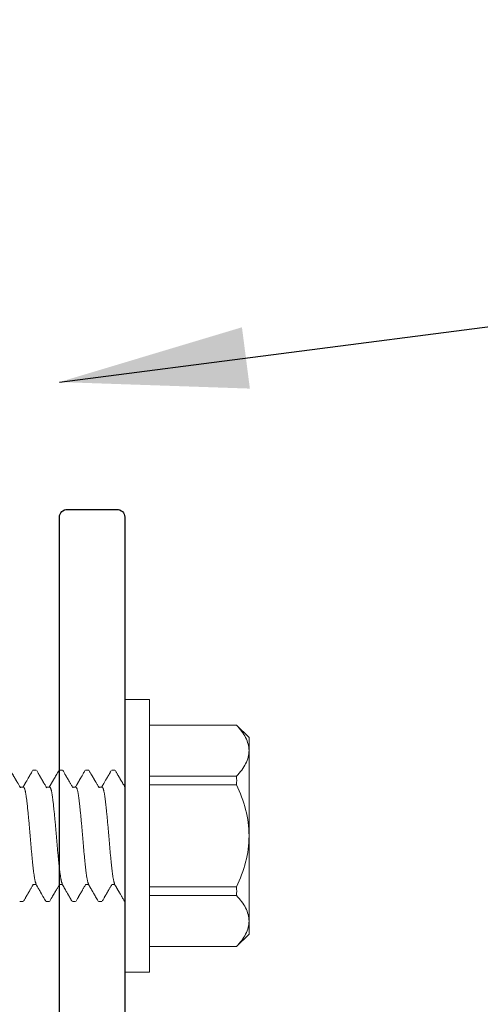
# Model space of a CAD drawing. Extents: x -14.4 to 52.1, y 66.3 to 107.1.
# Drawn here: x 32.2 to 33.1, y 85 to 86.8 of the extents above; entities that cross this region are included whole.
import ezdxf

# ---------------------------------------------------------------- set-up
doc = ezdxf.new("R2010")
doc.units = 0
doc.header["$MEASUREMENT"] = 0
doc.linetypes.add('SLD-Solid', pattern=[0])
for name, color, linetype in [('DIMENSION', 1, 'CONTINUOUS'), ('FASTENER(GFC)', 6, 'CONTINUOUS'), ('OBJECT', 4, 'CONTINUOUS'), ('OBJECT_1', 4, 'CONTINUOUS')]:
    doc.layers.add(name, color=color, linetype=linetype)
doc.styles.add('ROMANS', font='romans.shx')
doc.dimstyles.new('INCH_000', dxfattribs={"dimtxt": 0.125, "dimasz": 0.18, "dimexe": 0.06, "dimexo": 0.063, "dimgap": 0.09, "dimtad": 0, "dimtih": 1, "dimtoh": 1, "dimdec": 3, "dimzin": 0, "dimdsep": 46, "dimtxsty": 'ROMANS', "dimcen": -0.045, "dimclrd": 256, "dimclre": 256, "dimclrt": 2, "dimadec": 1, "dimazin": 0, "dimtfac": 1, "dimtdec": 3, "dimtofl": 0, "dimtmove": 0, "dimatfit": 3, "dimfxl": 1, "dimtolj": 1, "dimtzin": 0, "dimarcsym": 0})

# ---------------------------------------------------------------- blocks, each defined once
blk = doc.blocks.new('125967')
at = {"layer": 'OBJECT'}
blk.add_lwpolyline([(0, 0.015), (0, 1.36, 0.414214), (-0.015, 1.375), (-0.11, 1.375, 0.414214), (-0.125, 1.36), (-0.125, 0.14, -0.414214), (-0.14, 0.125), (-2.11, 0.125, 0.414214), (-2.125, 0.11), (-2.125, 0.015, 0.414213), (-2.11, 0), (-0.015, 0, 0.414214)], format="xyb", close=True, dxfattribs=at)
blk = doc.blocks.new('F581S')
at = {"layer": 'FASTENER(GFC)', "linetype": 'SLD-Solid', "lineweight": 15}
for p, q in [((0, 0.2611), (-0.0476, 0.2611)), ((-0.0476, 0), (-0.0476, 0.2611)), ((0, 0), (0, 0.2611)), ((-0.2143, 0.212), (-0.238, 0.1883)), ((-0.0476, 0.212), (-0.2141, 0.212)), ((-0.238, 0.1631), (-0.238, 0.1883)), ((-0.238, 0), (-0.238, 0.1631)), ((-0.0476, 0.1142), (-0.2141, 0.1142)), ((0.0502, 0.1255), (0.0439, 0.1255)), ((0.1004, 0.1255), (0.0942, 0.1255)), ((0.1506, 0.1255), (0.1444, 0.1255)), ((0.2009, 0.1255), (0.1946, 0.1255)), ((-0.0476, 0.0978), (-0.2141, 0.0978)), ((0.0251, 0.0929), (0.0194, 0.0929)), ((0.0753, 0.0929), (0.0696, 0.0929)), ((0.1255, 0.0929), (0.1198, 0.0929)), ((0.1758, 0.0929), (0.17, 0.0929)), ((-0.238, -0.1631), (-0.238, 0)), ((-0.0476, -0.2611), (-0.0476, 0)), ((0, -0.2611), (0, 0)), ((0.0439, -0.0929), (0.0497, -0.0929)), ((0.0942, -0.0929), (0.0999, -0.0929)), ((0.1444, -0.0929), (0.1501, -0.0929)), ((0.1946, -0.0929), (0.2003, -0.0929)), ((-0.0476, -0.0978), (-0.2141, -0.0978)), ((-0.0476, -0.1142), (-0.2141, -0.1142)), ((0.0188, -0.1255), (0.0251, -0.1255)), ((0.069, -0.1255), (0.0753, -0.1255)), ((0.1193, -0.1255), (0.1255, -0.1255)), ((0.1695, -0.1255), (0.1758, -0.1255)), ((-0.238, -0.1883), (-0.238, -0.1631)), ((-0.238, -0.1883), (-0.2143, -0.212)), ((-0.0476, -0.212), (-0.2141, -0.212)), ((-0.0476, -0.2611), (0, -0.2611))]:
    blk.add_line(p, q, dxfattribs=at)
for points, knots in [([(-0.238, 0.1631), (-0.238, 0.1716), (-0.2357, 0.1799), (-0.2273, 0.1962), (-0.2213, 0.2043), (-0.2141, 0.212)], [0, 0, 0, 0, 0.5, 0.5, 1, 1, 1, 1]), ([(-0.2141, 0.1142), (-0.2213, 0.1219), (-0.2272, 0.1298), (-0.2335, 0.142), (-0.2352, 0.1461), (-0.2374, 0.1545), (-0.238, 0.1588), (-0.238, 0.1631)], [0, 0, 0, 0, 0.5, 0.5, 0.75, 0.75, 1, 1, 1, 1]), ([(0.02, 0.0919), (0.0196, 0.0926), (0.0189, 0.0938), (0.0178, 0.0956), (0.0169, 0.0971), (0.0162, 0.0984), (0.0156, 0.0995), (0.0151, 0.1003), (0.0147, 0.101), (0.0144, 0.1014), (0.0142, 0.1018), (0.014, 0.1022), (0.0136, 0.1028), (0.0132, 0.1035), (0.0127, 0.1044), (0.0121, 0.1055), (0.0113, 0.1068), (0.0104, 0.1083), (0.0094, 0.11), (0.0083, 0.112), (0.007, 0.1141), (0.0057, 0.1165), (0.0042, 0.1191), (0.0025, 0.1219), (0.0014, 0.1238), (0.0008, 0.1248)], [0, 0, 0, 0, 0.060488, 0.114023, 0.1606, 0.200215, 0.232863, 0.258541, 0.277246, 0.288977, 0.299861, 0.313172, 0.329327, 0.349681, 0.376462, 0.409702, 0.449405, 0.495572, 0.548205, 0.607308, 0.672884, 0.744937, 0.823471, 0.90849, 1, 1, 1, 1]), ([(0.0431, 0.1248), (0.0426, 0.1239), (0.0417, 0.1223), (0.0403, 0.12), (0.0392, 0.118), (0.0382, 0.1163), (0.0374, 0.1149), (0.0367, 0.1138), (0.0362, 0.113), (0.0358, 0.1123), (0.0355, 0.1116), (0.0351, 0.1111), (0.0348, 0.1105), (0.0344, 0.1098), (0.0339, 0.109), (0.0333, 0.108), (0.0327, 0.1068), (0.0318, 0.1054), (0.0309, 0.1037), (0.0297, 0.1018), (0.0285, 0.0997), (0.0271, 0.0973), (0.0258, 0.095), (0.0249, 0.0935), (0.0245, 0.0929)], [0, 0, 0, 0, 0.081083, 0.152872, 0.21537, 0.268582, 0.312512, 0.347162, 0.37275, 0.394165, 0.413439, 0.430865, 0.44775, 0.467019, 0.493594, 0.524085, 0.56115, 0.605759, 0.657908, 0.717591, 0.784803, 0.859537, 0.941784, 1, 1, 1, 1]), ([(0.0702, 0.0919), (0.0699, 0.0924), (0.0694, 0.0933), (0.0687, 0.0944), (0.0682, 0.0953), (0.0679, 0.0959), (0.0676, 0.0963), (0.0674, 0.0968), (0.067, 0.0974), (0.0665, 0.0982), (0.0658, 0.0994), (0.065, 0.1008), (0.064, 0.1025), (0.0628, 0.1045), (0.0614, 0.107), (0.0597, 0.11), (0.0578, 0.1133), (0.0557, 0.1169), (0.0534, 0.1207), (0.0519, 0.1234), (0.0511, 0.1248)], [0, 0, 0, 0, 0.043902, 0.079514, 0.103944, 0.121976, 0.13436, 0.146669, 0.160035, 0.189371, 0.222788, 0.267895, 0.318778, 0.375166, 0.456469, 0.546897, 0.646458, 0.755157, 0.873002, 1, 1, 1, 1]), ([(0.0933, 0.1248), (0.0928, 0.124), (0.0919, 0.1224), (0.0906, 0.1201), (0.0894, 0.1181), (0.0885, 0.1164), (0.0876, 0.115), (0.087, 0.1139), (0.0865, 0.113), (0.086, 0.1122), (0.0855, 0.1114), (0.0851, 0.1107), (0.0847, 0.11), (0.0844, 0.1094), (0.084, 0.1088), (0.0835, 0.1079), (0.0829, 0.1069), (0.0821, 0.1055), (0.0812, 0.1039), (0.0801, 0.1021), (0.0788, 0.0999), (0.0774, 0.0975), (0.0761, 0.0951), (0.0751, 0.0936), (0.0748, 0.0929)], [0, 0, 0, 0, 0.079597, 0.150336, 0.212219, 0.265253, 0.30944, 0.344783, 0.37134, 0.394905, 0.419349, 0.444474, 0.464491, 0.479396, 0.500993, 0.527305, 0.560069, 0.601487, 0.651561, 0.710285, 0.777653, 0.853656, 0.938287, 1, 1, 1, 1]), ([(0.1204, 0.0919), (0.1196, 0.0933), (0.1181, 0.0959), (0.1159, 0.0997), (0.1139, 0.1031), (0.112, 0.1063), (0.1103, 0.1092), (0.1089, 0.1117), (0.1077, 0.1137), (0.1068, 0.1152), (0.1061, 0.1165), (0.1056, 0.1174), (0.1052, 0.118), (0.1051, 0.1182), (0.105, 0.1185), (0.1048, 0.1187), (0.1047, 0.119), (0.1045, 0.1193), (0.1041, 0.1199), (0.1037, 0.1205), (0.1033, 0.1214), (0.1027, 0.1224), (0.102, 0.1235), (0.1015, 0.1244), (0.1013, 0.1248)], [0, 0, 0, 0, 0.123485, 0.238178, 0.344079, 0.441188, 0.529505, 0.609033, 0.662913, 0.711193, 0.751504, 0.783631, 0.792522, 0.800503, 0.807574, 0.813737, 0.820571, 0.831968, 0.848109, 0.868995, 0.894626, 0.925003, 0.960127, 1, 1, 1, 1]), ([(0.1435, 0.1248), (0.143, 0.124), (0.1421, 0.1224), (0.1408, 0.1201), (0.1397, 0.1181), (0.1387, 0.1164), (0.1379, 0.115), (0.1372, 0.1139), (0.1367, 0.113), (0.1362, 0.1122), (0.1358, 0.1114), (0.1353, 0.1107), (0.135, 0.11), (0.1346, 0.1094), (0.1342, 0.1088), (0.1337, 0.1079), (0.1331, 0.1069), (0.1323, 0.1055), (0.1314, 0.1039), (0.1303, 0.1021), (0.1291, 0.0999), (0.1276, 0.0975), (0.1263, 0.0951), (0.1254, 0.0936), (0.125, 0.0929)], [0, 0, 0, 0, 0.079582, 0.150308, 0.212184, 0.265213, 0.309398, 0.344742, 0.371303, 0.394875, 0.419326, 0.444459, 0.464481, 0.479387, 0.500982, 0.527292, 0.560053, 0.60147, 0.651543, 0.710269, 0.777639, 0.853646, 0.938281, 1, 1, 1, 1]), ([(0.1706, 0.0919), (0.1685, 0.0956), (0.1651, 0.1014), (0.1614, 0.1078), (0.1598, 0.1105), (0.1594, 0.1112), (0.1591, 0.1117), (0.158, 0.1136), (0.1554, 0.1181), (0.153, 0.1222), (0.1515, 0.1248)], [0, 0, 0, 0, 0.333452, 0.532618, 0.579041, 0.584809, 0.592397, 0.625658, 0.76454, 1, 1, 1, 1]), ([(0.1938, 0.1248), (0.1933, 0.124), (0.1923, 0.1224), (0.191, 0.1201), (0.1899, 0.1181), (0.1889, 0.1164), (0.1881, 0.115), (0.1874, 0.1139), (0.1869, 0.113), (0.1864, 0.1122), (0.186, 0.1114), (0.1855, 0.1107), (0.1852, 0.11), (0.1848, 0.1094), (0.1844, 0.1088), (0.1839, 0.1079), (0.1833, 0.1069), (0.1825, 0.1055), (0.1816, 0.1039), (0.1805, 0.1021), (0.1793, 0.0999), (0.1779, 0.0975), (0.1765, 0.0951), (0.1756, 0.0936), (0.1752, 0.0929)], [0, 0, 0, 0, 0.079594, 0.15033, 0.212213, 0.265246, 0.309433, 0.344777, 0.371337, 0.394902, 0.419341, 0.444456, 0.46447, 0.47938, 0.500983, 0.527299, 0.560067, 0.601487, 0.651562, 0.710287, 0.777655, 0.853657, 0.938286, 1, 1, 1, 1]), ([(-0.238, 0), (-0.238, 0.0171), (-0.2357, 0.0338), (-0.2273, 0.0665), (-0.2212, 0.0826), (-0.2141, 0.0978)], [0, 0, 0, 0, 0.5, 0.5, 1, 1, 1, 1]), ([(0.0432, -0.0929), (0.0432, -0.0929), (0.043, -0.093), (0.0427, -0.0928), (0.0423, -0.0923), (0.0418, -0.0916), (0.0414, -0.0905), (0.0409, -0.0892), (0.0405, -0.0877), (0.04, -0.0859), (0.0396, -0.0837), (0.0391, -0.0813), (0.0386, -0.0785), (0.0382, -0.0755), (0.0377, -0.0723), (0.0373, -0.0689), (0.0369, -0.0653), (0.0364, -0.0616), (0.036, -0.0578), (0.0356, -0.0538), (0.0352, -0.0496), (0.0347, -0.0451), (0.0342, -0.0404), (0.0338, -0.0354), (0.0333, -0.0304), (0.0328, -0.0252), (0.0323, -0.02), (0.0319, -0.0148), (0.0314, -0.0097), (0.031, -0.0048), (0.0306, 0.0002), (0.0302, 0.0051), (0.0298, 0.0102), (0.0293, 0.0154), (0.0289, 0.0206), (0.0284, 0.0259), (0.0279, 0.031), (0.0275, 0.0361), (0.027, 0.0409), (0.0265, 0.0455), (0.0261, 0.0499), (0.0256, 0.0541), (0.0252, 0.0581), (0.0248, 0.0619), (0.0244, 0.0657), (0.0239, 0.0693), (0.0235, 0.0727), (0.023, 0.0759), (0.0226, 0.0789), (0.0221, 0.0816), (0.0216, 0.0839), (0.0212, 0.086), (0.0207, 0.0878), (0.0203, 0.0894), (0.0198, 0.0906), (0.0195, 0.0915), (0.0193, 0.0918), (0.0192, 0.0919)], [0, 0, 0, 0, 0.001303, 0.02014, 0.03916, 0.058334, 0.076525, 0.094799, 0.113129, 0.131486, 0.149843, 0.16928, 0.188652, 0.207926, 0.22707, 0.246055, 0.264856, 0.282624, 0.300555, 0.318624, 0.336804, 0.355071, 0.374507, 0.393976, 0.413444, 0.432878, 0.452244, 0.47151, 0.489556, 0.507459, 0.525197, 0.542946, 0.56086, 0.580013, 0.599293, 0.618669, 0.638109, 0.657579, 0.677046, 0.695368, 0.713629, 0.731802, 0.749862, 0.767782, 0.786609, 0.80543, 0.824436, 0.843599, 0.862886, 0.882268, 0.900599, 0.918957, 0.937313, 0.95564, 0.973909, 0.993192, 1, 1, 1, 1]), ([(0.0934, -0.0929), (0.0934, -0.0929), (0.0932, -0.093), (0.0929, -0.0928), (0.0925, -0.0923), (0.092, -0.0916), (0.0916, -0.0905), (0.0911, -0.0892), (0.0907, -0.0877), (0.0902, -0.0859), (0.0898, -0.0837), (0.0893, -0.0813), (0.0888, -0.0785), (0.0884, -0.0755), (0.0879, -0.0723), (0.0875, -0.0689), (0.0871, -0.0653), (0.0866, -0.0616), (0.0862, -0.0578), (0.0858, -0.0538), (0.0854, -0.0496), (0.0849, -0.0451), (0.0844, -0.0404), (0.084, -0.0354), (0.0835, -0.0304), (0.083, -0.0252), (0.0825, -0.02), (0.0821, -0.0148), (0.0816, -0.0097), (0.0812, -0.0048), (0.0808, 0.0002), (0.0804, 0.0051), (0.08, 0.0102), (0.0795, 0.0154), (0.0791, 0.0206), (0.0786, 0.0259), (0.0781, 0.031), (0.0777, 0.0361), (0.0772, 0.0409), (0.0767, 0.0455), (0.0763, 0.0499), (0.0758, 0.0541), (0.0754, 0.0581), (0.075, 0.0619), (0.0746, 0.0657), (0.0741, 0.0693), (0.0737, 0.0727), (0.0732, 0.0759), (0.0728, 0.0789), (0.0723, 0.0816), (0.0718, 0.0839), (0.0714, 0.086), (0.0709, 0.0878), (0.0705, 0.0894), (0.07, 0.0906), (0.0697, 0.0915), (0.0695, 0.0918), (0.0694, 0.0919)], [0, 0, 0, 0, 0.001303, 0.02014, 0.03916, 0.058334, 0.076525, 0.094799, 0.113129, 0.131486, 0.149843, 0.16928, 0.188652, 0.207926, 0.22707, 0.246055, 0.264856, 0.282624, 0.300555, 0.318624, 0.336804, 0.355071, 0.374507, 0.393976, 0.413444, 0.432878, 0.452244, 0.47151, 0.489556, 0.507459, 0.525197, 0.542946, 0.56086, 0.580013, 0.599293, 0.618669, 0.638109, 0.657579, 0.677046, 0.695368, 0.713629, 0.731802, 0.749862, 0.767782, 0.786609, 0.80543, 0.824436, 0.843599, 0.862886, 0.882268, 0.900599, 0.918957, 0.937313, 0.95564, 0.973909, 0.993192, 1, 1, 1, 1]), ([(0.1436, -0.0929), (0.1436, -0.0929), (0.1434, -0.093), (0.1431, -0.0928), (0.1427, -0.0923), (0.1422, -0.0916), (0.1418, -0.0905), (0.1413, -0.0892), (0.1409, -0.0877), (0.1404, -0.0859), (0.14, -0.0837), (0.1395, -0.0813), (0.139, -0.0785), (0.1386, -0.0755), (0.1381, -0.0723), (0.1377, -0.0689), (0.1373, -0.0653), (0.1368, -0.0616), (0.1364, -0.0578), (0.136, -0.0538), (0.1356, -0.0496), (0.1351, -0.0451), (0.1346, -0.0404), (0.1342, -0.0354), (0.1337, -0.0304), (0.1332, -0.0252), (0.1327, -0.02), (0.1323, -0.0148), (0.1318, -0.0097), (0.1314, -0.0048), (0.131, 0.0002), (0.1306, 0.0051), (0.1302, 0.0102), (0.1297, 0.0154), (0.1293, 0.0206), (0.1288, 0.0259), (0.1283, 0.031), (0.1279, 0.0361), (0.1274, 0.0409), (0.1269, 0.0455), (0.1265, 0.0499), (0.126, 0.0541), (0.1256, 0.0581), (0.1252, 0.0619), (0.1248, 0.0657), (0.1243, 0.0693), (0.1239, 0.0727), (0.1234, 0.0759), (0.123, 0.0789), (0.1225, 0.0816), (0.122, 0.0839), (0.1216, 0.086), (0.1211, 0.0878), (0.1207, 0.0894), (0.1202, 0.0906), (0.1199, 0.0915), (0.1197, 0.0918), (0.1196, 0.0919)], [0, 0, 0, 0, 0.001303, 0.02014, 0.03916, 0.058334, 0.076525, 0.094799, 0.113129, 0.131486, 0.149843, 0.16928, 0.188652, 0.207926, 0.22707, 0.246055, 0.264856, 0.282624, 0.300555, 0.318624, 0.336804, 0.355071, 0.374507, 0.393976, 0.413444, 0.432878, 0.452244, 0.47151, 0.489556, 0.507459, 0.525197, 0.542946, 0.56086, 0.580013, 0.599293, 0.618669, 0.638109, 0.657579, 0.677046, 0.695368, 0.713629, 0.731802, 0.749862, 0.767782, 0.786609, 0.80543, 0.824436, 0.843599, 0.862886, 0.882268, 0.900599, 0.918957, 0.937313, 0.95564, 0.973909, 0.993192, 1, 1, 1, 1]), ([(0.1938, -0.0929), (0.1938, -0.0929), (0.1936, -0.093), (0.1933, -0.0928), (0.1929, -0.0923), (0.1924, -0.0916), (0.192, -0.0905), (0.1915, -0.0892), (0.1911, -0.0877), (0.1906, -0.0859), (0.1902, -0.0837), (0.1897, -0.0813), (0.1892, -0.0785), (0.1888, -0.0755), (0.1883, -0.0723), (0.1879, -0.0689), (0.1875, -0.0653), (0.187, -0.0616), (0.1866, -0.0578), (0.1862, -0.0538), (0.1858, -0.0496), (0.1853, -0.0451), (0.1848, -0.0404), (0.1844, -0.0354), (0.1839, -0.0304), (0.1834, -0.0252), (0.1829, -0.02), (0.1825, -0.0148), (0.182, -0.0097), (0.1816, -0.0048), (0.1812, 0.0002), (0.1808, 0.0051), (0.1804, 0.0102), (0.1799, 0.0154), (0.1795, 0.0206), (0.179, 0.0259), (0.1785, 0.031), (0.1781, 0.0361), (0.1776, 0.0409), (0.1771, 0.0455), (0.1767, 0.0499), (0.1762, 0.0541), (0.1758, 0.0581), (0.1754, 0.0619), (0.175, 0.0657), (0.1745, 0.0693), (0.1741, 0.0727), (0.1736, 0.0759), (0.1732, 0.0789), (0.1727, 0.0816), (0.1722, 0.0839), (0.1718, 0.086), (0.1713, 0.0878), (0.1709, 0.0894), (0.1704, 0.0906), (0.1701, 0.0915), (0.1699, 0.0918), (0.1698, 0.0919)], [0, 0, 0, 0, 0.001303, 0.02014, 0.03916, 0.058334, 0.076525, 0.094799, 0.113129, 0.131486, 0.149843, 0.16928, 0.188652, 0.207926, 0.22707, 0.246055, 0.264856, 0.282624, 0.300555, 0.318624, 0.336804, 0.355071, 0.374507, 0.393976, 0.413444, 0.432878, 0.452244, 0.47151, 0.489556, 0.507459, 0.525197, 0.542946, 0.56086, 0.580013, 0.599293, 0.618669, 0.638109, 0.657579, 0.677046, 0.695368, 0.713629, 0.731802, 0.749862, 0.767782, 0.786609, 0.80543, 0.824436, 0.843599, 0.862886, 0.882268, 0.900599, 0.918957, 0.937313, 0.95564, 0.973909, 0.993192, 1, 1, 1, 1]), ([(-0.2141, -0.0978), (-0.2212, -0.0825), (-0.2273, -0.0665), (-0.2357, -0.0338), (-0.238, -0.0171), (-0.238, 0)], [0, 0, 0, 0, 0.5, 0.5, 1, 1, 1, 1]), ([(0, -0.0938), (0.0002, -0.0942), (0.0009, -0.0953), (0.002, -0.0973), (0.0034, -0.0997), (0.0046, -0.1018), (0.0057, -0.1037), (0.0067, -0.1054), (0.0075, -0.1068), (0.0082, -0.108), (0.0088, -0.109), (0.0093, -0.1098), (0.0097, -0.1105), (0.01, -0.1111), (0.0103, -0.1116), (0.0107, -0.1123), (0.0111, -0.113), (0.0116, -0.1138), (0.0123, -0.1149), (0.0131, -0.1163), (0.0141, -0.118), (0.0152, -0.12), (0.0166, -0.1223), (0.0175, -0.1239), (0.018, -0.1248)], [0, 0, 0, 0, 0.030108, 0.114821, 0.191793, 0.261016, 0.322481, 0.376184, 0.422117, 0.460278, 0.491667, 0.519031, 0.538877, 0.556273, 0.57422, 0.59407, 0.616131, 0.642494, 0.678185, 0.723429, 0.778229, 0.842587, 0.91651, 1, 1, 1, 1]), ([(0.0259, -0.1248), (0.0264, -0.1241), (0.0271, -0.1228), (0.0282, -0.1209), (0.0292, -0.1192), (0.0301, -0.1177), (0.0308, -0.1165), (0.0314, -0.1154), (0.0319, -0.1145), (0.0323, -0.1139), (0.0325, -0.1134), (0.0327, -0.1131), (0.0329, -0.1129), (0.0331, -0.1125), (0.0333, -0.1121), (0.0337, -0.1115), (0.034, -0.1109), (0.0346, -0.1099), (0.0355, -0.1083), (0.0367, -0.1063), (0.0381, -0.1039), (0.0396, -0.1013), (0.0413, -0.0984), (0.0429, -0.0956), (0.044, -0.0937), (0.0445, -0.0929)], [0, 0, 0, 0, 0.0657863, 0.1250637, 0.177835, 0.2241032, 0.2638704, 0.2971385, 0.3239091, 0.3441841, 0.3579637, 0.3654817, 0.3731787, 0.3839827, 0.3979004, 0.4149325, 0.4350103, 0.4570577, 0.513496, 0.5784115, 0.6518577, 0.7338721, 0.8244822, 0.9237084, 1, 1, 1, 1]), ([(0.0491, -0.0919), (0.0496, -0.0929), (0.0507, -0.0947), (0.0522, -0.0973), (0.0536, -0.0997), (0.0549, -0.1018), (0.056, -0.1037), (0.0569, -0.1054), (0.0578, -0.1068), (0.0585, -0.108), (0.059, -0.109), (0.0595, -0.1098), (0.0599, -0.1105), (0.0602, -0.1111), (0.0606, -0.1116), (0.0609, -0.1123), (0.0613, -0.113), (0.0618, -0.1138), (0.0625, -0.1149), (0.0633, -0.1163), (0.0643, -0.118), (0.0654, -0.12), (0.0668, -0.1223), (0.0677, -0.1239), (0.0682, -0.1248)], [0, 0, 0, 0, 0.08702, 0.166762, 0.239216, 0.304377, 0.362237, 0.41279, 0.45603, 0.491954, 0.521504, 0.547262, 0.565941, 0.582311, 0.599209, 0.6179, 0.638671, 0.663488, 0.697085, 0.739672, 0.791255, 0.851834, 0.921414, 1, 1, 1, 1]), ([(0.0762, -0.1248), (0.0768, -0.1238), (0.0779, -0.1218), (0.0796, -0.119), (0.081, -0.1164), (0.0824, -0.1141), (0.0835, -0.1121), (0.0845, -0.1104), (0.0854, -0.1089), (0.0861, -0.1078), (0.0866, -0.1069), (0.0869, -0.1063), (0.0872, -0.1058), (0.0875, -0.1053), (0.0879, -0.1046), (0.0884, -0.1037), (0.089, -0.1027), (0.0896, -0.1016), (0.0904, -0.1003), (0.0913, -0.0987), (0.0925, -0.0967), (0.0937, -0.0947), (0.0944, -0.0935), (0.0947, -0.0929)], [0, 0, 0, 0, 0.097447, 0.186217, 0.266316, 0.33775, 0.400525, 0.454646, 0.500115, 0.536938, 0.565115, 0.584649, 0.595963, 0.609069, 0.632723, 0.661225, 0.69214, 0.725468, 0.761949, 0.815565, 0.878373, 0.950364, 1, 1, 1, 1]), ([(0.0993, -0.0919), (0.0999, -0.0929), (0.101, -0.0948), (0.1025, -0.0975), (0.104, -0.0999), (0.1052, -0.1021), (0.1063, -0.1039), (0.1072, -0.1055), (0.108, -0.1069), (0.1086, -0.1079), (0.1091, -0.1088), (0.1095, -0.1094), (0.1098, -0.11), (0.1102, -0.1107), (0.1107, -0.1114), (0.1111, -0.1122), (0.1116, -0.113), (0.1121, -0.1139), (0.1127, -0.115), (0.1136, -0.1164), (0.1146, -0.1181), (0.1157, -0.1201), (0.117, -0.1224), (0.1179, -0.124), (0.1184, -0.1248)], [0, 0, 0, 0, 0.090415, 0.172471, 0.24616, 0.311473, 0.368402, 0.41694, 0.457082, 0.48883, 0.514327, 0.535263, 0.549718, 0.569138, 0.593514, 0.617227, 0.640086, 0.665842, 0.700108, 0.74294, 0.794343, 0.854317, 0.922869, 1, 1, 1, 1]), ([(0.1264, -0.1248), (0.1272, -0.1233), (0.1289, -0.1205), (0.1313, -0.1163), (0.1335, -0.1125), (0.1356, -0.1089), (0.1372, -0.1061), (0.1384, -0.1041), (0.1392, -0.1027), (0.1399, -0.1016), (0.1404, -0.1006), (0.1408, -0.1), (0.1411, -0.0995), (0.1412, -0.0993), (0.1413, -0.0991), (0.1414, -0.099), (0.1415, -0.0987), (0.1418, -0.0983), (0.1421, -0.0978), (0.1426, -0.097), (0.1431, -0.096), (0.1438, -0.0948), (0.1444, -0.0938), (0.1448, -0.0931), (0.1449, -0.0929)], [0, 0, 0, 0, 0.13882, 0.268631, 0.389442, 0.501266, 0.604111, 0.652078, 0.69482, 0.730954, 0.760481, 0.783404, 0.794377, 0.802771, 0.806001, 0.809694, 0.81664, 0.826975, 0.846025, 0.871095, 0.902185, 0.939291, 0.98241, 1, 1, 1, 1]), ([(0.1495, -0.0919), (0.1501, -0.0929), (0.1512, -0.0948), (0.1527, -0.0975), (0.1542, -0.0999), (0.1554, -0.102), (0.1565, -0.1039), (0.1574, -0.1054), (0.1581, -0.1067), (0.1587, -0.1078), (0.1592, -0.1086), (0.1597, -0.1094), (0.1601, -0.1101), (0.1605, -0.1108), (0.1609, -0.1115), (0.1613, -0.1122), (0.1618, -0.113), (0.1623, -0.114), (0.163, -0.1152), (0.1639, -0.1166), (0.1649, -0.1183), (0.166, -0.1202), (0.1673, -0.1224), (0.1682, -0.124), (0.1686, -0.1248)], [0, 0, 0, 0, 0.090322, 0.172105, 0.24534, 0.310017, 0.366129, 0.41367, 0.452632, 0.483027, 0.509029, 0.533932, 0.553845, 0.573375, 0.594007, 0.615893, 0.639123, 0.667775, 0.704056, 0.747969, 0.799517, 0.858703, 0.925529, 1, 1, 1, 1]), ([(0.1766, -0.1248), (0.1774, -0.1235), (0.1788, -0.1209), (0.181, -0.1173), (0.1829, -0.1139), (0.1847, -0.1108), (0.1863, -0.1081), (0.1877, -0.1056), (0.1889, -0.1036), (0.1898, -0.102), (0.1906, -0.1007), (0.1913, -0.0995), (0.192, -0.0984), (0.1925, -0.0974), (0.193, -0.0967), (0.1933, -0.096), (0.1937, -0.0953), (0.1943, -0.0944), (0.1948, -0.0936), (0.1951, -0.0931), (0.1951, -0.0929)], [0, 0, 0, 0, 0.1248174, 0.2399587, 0.3454329, 0.4412489, 0.527414, 0.603935, 0.6708181, 0.716518, 0.7570243, 0.7948436, 0.8301888, 0.8630606, 0.8832442, 0.9023683, 0.9220662, 0.9497147, 0.9862097, 1, 1, 1, 1]), ([(0.1997, -0.0919), (0.2003, -0.0929), (0.2014, -0.0948), (0.203, -0.0975), (0.2044, -0.0999), (0.2056, -0.102), (0.2067, -0.1039), (0.2076, -0.1054), (0.2083, -0.1067), (0.2089, -0.1078), (0.2095, -0.1086), (0.2099, -0.1094), (0.2103, -0.1101), (0.2107, -0.1108), (0.2111, -0.1115), (0.2115, -0.1122), (0.212, -0.113), (0.2126, -0.114), (0.2133, -0.1152), (0.2141, -0.1166), (0.2151, -0.1183), (0.2162, -0.1202), (0.2175, -0.1224), (0.2184, -0.124), (0.2189, -0.1248)], [0, 0, 0, 0, 0.09032, 0.172101, 0.245334, 0.310011, 0.366123, 0.413663, 0.452627, 0.483023, 0.509026, 0.53393, 0.553843, 0.573374, 0.594008, 0.615895, 0.639127, 0.667781, 0.704063, 0.747977, 0.799524, 0.858709, 0.925532, 1, 1, 1, 1]), ([(-0.238, -0.1631), (-0.238, -0.1546), (-0.2357, -0.1463), (-0.2273, -0.1299), (-0.2213, -0.1219), (-0.2141, -0.1142)], [0, 0, 0, 0, 0.5, 0.5, 1, 1, 1, 1]), ([(-0.2141, -0.212), (-0.2213, -0.2043), (-0.2272, -0.1964), (-0.2335, -0.1842), (-0.2352, -0.18), (-0.2374, -0.1716), (-0.238, -0.1673), (-0.238, -0.1631)], [0, 0, 0, 0, 0.5, 0.5, 0.75, 0.75, 1, 1, 1, 1])]:
    blk.add_open_spline(points, degree=3, knots=knots, dxfattribs=at)
for points in [[(-0.2141, 0.212), (-0.2143, 0.212), (-0.2143, 0.212), (-0.2143, 0.212)], [(-0.2141, 0.0978), (-0.2144, 0.1033), (-0.2144, 0.1087), (-0.2141, 0.1142)], [(-0.2141, -0.1142), (-0.2144, -0.1087), (-0.2144, -0.1033), (-0.2141, -0.0978)], [(-0.2143, -0.212), (-0.2143, -0.212), (-0.2143, -0.212), (-0.2141, -0.212)]]:
    blk.add_open_spline(points, degree=3, dxfattribs=at)

msp = doc.modelspace()

# ---------------------------------------------------------------- linework, layer by layer
at = {"layer": 'OBJECT_1'}
msp.add_line((32.29046, 85.03652), (32.29046, 85.28652), dxfattribs=at)

# ---------------------------------------------------------------- block references
at = {"layer": 'DIMENSION', "rotation": 180}
msp.add_blockref('F581S', (32.41546, 85.28652), dxfattribs=at)
at = {"layer": 'OBJECT_1', "xscale": -1}
msp.add_blockref('125967', (32.29046, 84.53652), dxfattribs=at)

# ---------------------------------------------------------------- leaders
at = {"layer": 'DIMENSION'}
for points in [[(25.65132, 85.47452), (33.16027, 87.40223), (33.55779, 87.40223)], [(32.29046, 86.15524), (33.16027, 86.26771), (33.55779, 86.26771)]]:
    msp.add_leader(points, dimstyle='INCH_000', override={"dimscale": 2}, dxfattribs=at)

doc.saveas('drawing.dxf')
